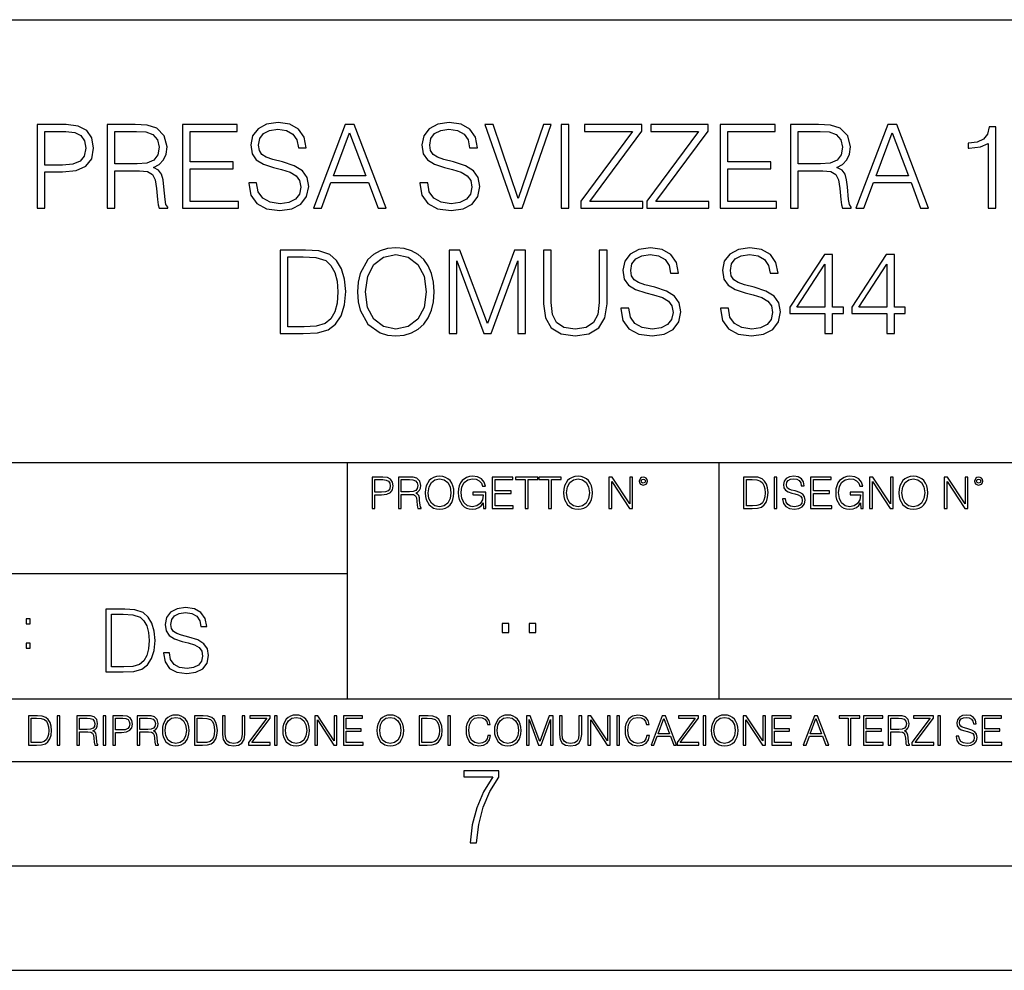
# Model space of a CAD drawing. Extents: x 0 to 420, y 0 to 297.
# Drawn here: x 314 to 361, y 0 to 46 of the extents above; entities that cross this region are included whole.
import ezdxf

# ---------------------------------------------------------------- set-up
doc = ezdxf.new("R2010")
doc.units = 0
doc.layers.get('0').update_dxf_attribs({"linetype": 'CONTINUOUS'})

msp = doc.modelspace()

# ---------------------------------------------------------------- linework, layer by layer
at = {"color": 7}
for p, q in [((234.999802, 45.500252), (410, 45.500252)), ((254.999802, 24.300249), (410, 24.300249)), ((329.999786, 13.00025), (329.999786, 24.300249)), ((347.77301, 13.00025), (347.77301, 24.300249)), ((234.999802, 19.00025), (329.999786, 19.00025)), ((234.999802, 13.00025), (410, 13.00025)), ((25.000401, 9.99976), (410, 9.99976)), ((234.999802, 10.00025), (410, 10.00025)), ((267.5, 4.99976), (415, 4.99976)), ((0, 0), (420, 0)), ((0, 0), (420, 0))]:
    msp.add_line(p, q, dxfattribs=at)
for points in [[(325.266449, 37.689312), (325.266449, 37.661495), (325.361023, 37.105167), (325.650299, 36.699047), (326.117615, 36.454262), (326.757416, 36.36525), (327.330414, 36.4487), (327.764343, 36.676796), (328.036957, 37.038406), (328.137085, 37.522415), (328.059204, 37.950787), (327.831116, 38.273457), (327.441681, 38.51268), (326.879791, 38.696266), (326.412476, 38.813095), (326.106506, 38.913235), (325.900665, 39.052315), (325.778259, 39.241467), (325.739319, 39.497379), (325.794952, 39.814487), (325.972992, 40.053707), (326.262268, 40.198353), (326.657257, 40.253986), (327.068939, 40.192791), (327.380493, 40.020329), (327.569641, 39.742165), (327.641968, 39.363861), (328.020264, 39.363861), (327.920135, 39.875683), (327.653076, 40.259548), (327.23584, 40.498772), (326.67395, 40.582218), (326.123199, 40.498772), (325.711517, 40.281803), (325.450043, 39.94244), (325.361023, 39.508507), (325.427765, 39.085697), (325.628052, 38.790844), (325.967407, 38.579437), (326.451416, 38.423664), (326.829712, 38.32909), (327.246979, 38.195572), (327.536255, 38.034237), (327.703156, 37.806141), (327.758789, 37.483471), (327.692047, 37.155235), (327.497314, 36.904888), (327.185791, 36.743553), (326.76297, 36.693485), (326.284515, 36.760242), (325.934021, 36.95496), (325.717072, 37.266502), (325.644745, 37.689312)], [(333.455597, 37.689312), (333.455597, 37.661495), (333.550171, 37.105167), (333.839478, 36.699047), (334.306763, 36.454262), (334.946564, 36.36525), (335.519562, 36.4487), (335.953522, 36.676796), (336.226105, 37.038406), (336.326263, 37.522415), (336.248352, 37.950787), (336.020264, 38.273457), (335.630829, 38.51268), (335.068939, 38.696266), (334.601624, 38.813095), (334.295654, 38.913235), (334.089813, 39.052315), (333.967407, 39.241467), (333.928467, 39.497379), (333.9841, 39.814487), (334.16214, 40.053707), (334.451416, 40.198353), (334.846405, 40.253986), (335.258087, 40.192791), (335.569641, 40.020329), (335.758789, 39.742165), (335.831116, 39.363861), (336.209412, 39.363861), (336.109283, 39.875683), (335.842255, 40.259548), (335.424988, 40.498772), (334.863098, 40.582218), (334.312347, 40.498772), (333.900665, 40.281803), (333.639191, 39.94244), (333.550171, 39.508507), (333.616943, 39.085697), (333.8172, 38.790844), (334.156555, 38.579437), (334.640564, 38.423664), (335.01889, 38.32909), (335.436127, 38.195572), (335.725403, 38.034237), (335.892303, 37.806141), (335.947937, 37.483471), (335.881195, 37.155235), (335.686462, 36.904888), (335.374939, 36.743553), (334.952118, 36.693485), (334.473663, 36.760242), (334.123199, 36.95496), (333.906219, 37.266502), (333.833893, 37.689312)], [(315.135712, 36.476517), (315.502869, 36.476517), (315.502869, 38.212261), (316.354065, 38.212261), (317.004974, 38.279018), (317.47229, 38.490425), (317.750458, 38.846474), (317.845032, 39.352734), (317.761566, 39.842304), (317.51123, 40.192791), (317.105103, 40.404194), (316.532104, 40.476517), (315.135712, 40.476517)], [(315.502869, 38.540493), (315.502869, 40.148285), (316.515411, 40.148285), (316.938202, 40.098213), (317.233063, 39.953568), (317.405518, 39.708782), (317.466736, 39.358295), (317.394409, 38.97443), (317.194122, 38.724083), (316.849182, 38.579437), (316.359619, 38.540493)], [(318.495941, 36.476517), (318.863098, 36.476517), (318.863098, 38.267895), (320.031403, 38.267895), (320.426392, 38.228951), (320.665619, 38.095432), (320.787994, 37.833958), (320.849182, 37.41671), (320.893707, 36.888199), (320.927094, 36.637852), (320.982727, 36.476517), (321.388824, 36.476517), (321.388824, 36.53215), (321.305389, 36.660107), (321.260864, 36.899326), (321.210815, 37.50016), (321.171875, 37.83952), (321.099548, 38.100994), (320.954895, 38.295712), (320.710114, 38.42923), (320.982727, 38.573875), (321.188568, 38.785278), (321.310944, 39.069008), (321.355469, 39.413929), (321.227509, 39.948006), (320.865875, 40.315182), (320.39856, 40.454262), (319.831116, 40.476517), (318.495941, 40.476517)], [(318.863098, 38.596127), (318.863098, 40.148285), (319.903442, 40.148285), (320.337372, 40.12603), (320.676727, 40.009201), (320.893707, 39.753288), (320.977142, 39.402802), (320.9104, 39.030064), (320.721252, 38.779716), (320.393005, 38.635071), (319.92569, 38.596127)], [(322.095367, 36.476517), (324.78244, 36.476517), (324.78244, 36.804749), (322.462555, 36.804749), (322.462555, 38.368034), (324.520966, 38.368034), (324.520966, 38.696266), (322.462555, 38.696266), (322.462555, 40.148285), (324.715668, 40.148285), (324.715668, 40.476517), (322.095367, 40.476517)], [(328.359619, 36.476517), (328.7435, 36.476517), (329.199677, 37.700439), (331.002197, 37.700439), (331.45282, 36.476517), (331.83667, 36.476517), (330.317902, 40.476517), (329.878418, 40.476517)], [(329.322083, 38.028671), (330.095367, 40.087086), (330.874237, 38.028671)], [(337.961853, 36.476517), (338.356842, 36.476517), (339.742096, 40.476517), (339.369354, 40.476517), (338.16214, 36.943832), (336.954895, 40.476517), (336.571045, 40.476517)], [(340.209412, 36.476517), (340.576599, 36.476517), (340.576599, 40.476517), (340.209412, 40.476517)], [(341.149628, 36.476517), (344.120422, 36.476517), (344.120422, 36.804749), (341.583557, 36.804749), (344.081482, 40.159409), (344.081482, 40.476517), (341.338776, 40.476517), (341.338776, 40.148285), (343.625275, 40.148285), (341.149628, 36.815876)], [(344.315125, 36.476517), (347.285919, 36.476517), (347.285919, 36.804749), (344.749054, 36.804749), (347.246979, 40.159409), (347.246979, 40.476517), (344.504272, 40.476517), (344.504272, 40.148285), (346.790771, 40.148285), (344.315125, 36.815876)], [(347.831116, 36.476517), (350.518188, 36.476517), (350.518188, 36.804749), (348.198303, 36.804749), (348.198303, 38.368034), (350.256714, 38.368034), (350.256714, 38.696266), (348.198303, 38.696266), (348.198303, 40.148285), (350.451416, 40.148285), (350.451416, 40.476517), (347.831116, 40.476517)], [(351.196899, 36.476517), (351.564087, 36.476517), (351.564087, 38.267895), (352.732361, 38.267895), (353.12738, 38.228951), (353.366577, 38.095432), (353.488983, 37.833958), (353.550171, 37.41671), (353.594666, 36.888199), (353.628052, 36.637852), (353.683685, 36.476517), (354.089813, 36.476517), (354.089813, 36.53215), (354.006348, 36.660107), (353.961853, 36.899326), (353.911774, 37.50016), (353.872833, 37.83952), (353.800537, 38.100994), (353.655884, 38.295712), (353.411102, 38.42923), (353.683685, 38.573875), (353.889526, 38.785278), (354.011932, 39.069008), (354.056427, 39.413929), (353.928467, 39.948006), (353.566864, 40.315182), (353.099548, 40.454262), (352.532104, 40.476517), (351.196899, 40.476517)], [(351.564087, 38.596127), (351.564087, 40.148285), (352.604431, 40.148285), (353.038361, 40.12603), (353.377716, 40.009201), (353.594666, 39.753288), (353.678131, 39.402802), (353.611359, 39.030064), (353.422211, 38.779716), (353.093994, 38.635071), (352.626678, 38.596127)], [(354.323486, 36.476517), (354.707336, 36.476517), (355.163513, 37.700439), (356.966034, 37.700439), (357.416656, 36.476517), (357.800537, 36.476517), (356.281738, 40.476517), (355.842255, 40.476517)], [(355.285919, 38.028671), (356.059204, 40.087086), (356.838074, 38.028671)], [(360.648926, 36.476517), (361.016113, 36.476517), (361.016113, 40.36525), (360.69342, 40.36525), (360.609985, 40.014763), (360.426392, 39.775543), (360.120422, 39.636459), (359.70874, 39.597519), (359.686462, 39.597519), (359.686462, 39.358295), (359.742096, 39.358295), (360.287323, 39.408367), (360.648926, 39.575264)], [(327.711517, 34.476517), (326.771332, 34.476517), (326.771332, 30.476517), (327.872864, 30.476517), (328.551575, 30.504333), (329.06897, 30.648979), (329.425018, 30.927143), (329.692047, 31.3277), (329.853394, 31.845085), (329.909027, 32.484863), (329.853394, 33.080132), (329.70874, 33.575264), (329.469513, 33.970257), (329.152405, 34.259548), (328.623901, 34.443138), (327.984131, 34.476517)], [(330.476471, 32.473736), (330.504303, 32.000854), (330.604431, 31.589172), (330.971619, 30.927143), (331.550171, 30.509897), (331.90625, 30.404194), (332.306793, 30.365252), (332.701782, 30.404194), (333.057831, 30.509897), (333.374939, 30.682358), (333.641968, 30.927143), (333.853394, 31.22756), (334.009155, 31.589172), (334.103729, 32.000854), (334.14267, 32.473736), (334.109283, 32.941051), (334.009155, 33.352734), (333.853394, 33.714348), (333.641968, 34.020329), (333.374939, 34.259548), (333.057831, 34.432011), (332.701782, 34.543278), (332.306793, 34.582218), (331.90625, 34.543278), (331.550171, 34.432011), (331.238647, 34.259548), (330.971619, 34.020329), (330.604431, 33.352734), (330.504303, 32.935486)], [(334.854767, 30.476517), (335.221954, 30.476517), (335.221954, 33.964695), (336.523773, 30.476517), (336.863129, 30.476517), (338.137115, 33.964695), (338.137115, 30.476517), (338.504272, 30.476517), (338.504272, 34.476517), (337.986908, 34.476517), (336.690674, 30.95496), (335.372162, 34.476517), (334.854767, 34.476517)], [(339.366608, 34.476517), (339.366608, 31.906281), (339.461182, 31.233124), (339.744904, 30.749117), (340.217773, 30.465389), (340.885376, 30.365252), (341.547394, 30.465389), (342.020294, 30.749117), (342.30957, 31.233124), (342.409698, 31.906281), (342.409698, 34.476517), (342.042542, 34.476517), (342.042542, 31.95635), (341.975769, 31.394459), (341.769928, 30.999466), (341.413879, 30.765808), (340.885376, 30.693485), (340.351288, 30.765808), (339.995239, 30.999466), (339.794983, 31.394459), (339.733765, 31.95635), (339.733765, 34.476517)], [(343.077301, 31.689312), (343.077301, 31.661495), (343.171875, 31.105167), (343.461182, 30.699047), (343.928497, 30.454264), (344.568268, 30.365252), (345.141296, 30.4487), (345.575226, 30.676794), (345.847809, 31.038408), (345.947968, 31.522413), (345.870087, 31.950787), (345.641968, 32.273457), (345.252563, 32.51268), (344.690643, 32.696266), (344.223328, 32.813095), (343.917358, 32.913235), (343.711517, 33.052315), (343.589111, 33.241467), (343.550171, 33.497379), (343.605804, 33.814487), (343.783844, 34.053707), (344.07312, 34.198353), (344.46814, 34.253986), (344.879822, 34.192791), (345.191345, 34.020329), (345.380493, 33.742165), (345.45282, 33.363861), (345.831116, 33.363861), (345.730988, 33.875683), (345.463959, 34.259548), (345.046692, 34.498772), (344.484802, 34.582218), (343.934052, 34.498772), (343.522369, 34.281803), (343.260895, 33.94244), (343.171875, 33.508507), (343.238647, 33.085697), (343.438904, 32.790844), (343.77829, 32.579437), (344.262299, 32.423664), (344.640594, 32.32909), (345.057831, 32.195572), (345.347137, 32.034237), (345.514038, 31.806141), (345.569641, 31.483471), (345.502899, 31.155237), (345.308167, 30.90489), (344.996643, 30.743555), (344.573822, 30.693485), (344.095398, 30.760244), (343.744904, 30.95496), (343.527924, 31.266502), (343.455597, 31.689312)], [(347.839478, 31.689312), (347.839478, 31.661495), (347.934052, 31.105167), (348.223328, 30.699047), (348.690674, 30.454264), (349.330444, 30.365252), (349.903442, 30.4487), (350.337402, 30.676794), (350.609985, 31.038408), (350.710144, 31.522413), (350.632233, 31.950787), (350.404144, 32.273457), (350.014709, 32.51268), (349.45282, 32.696266), (348.985504, 32.813095), (348.679535, 32.913235), (348.473694, 33.052315), (348.351288, 33.241467), (348.312347, 33.497379), (348.367981, 33.814487), (348.546021, 34.053707), (348.835297, 34.198353), (349.230286, 34.253986), (349.641968, 34.192791), (349.953522, 34.020329), (350.14267, 33.742165), (350.214996, 33.363861), (350.593292, 33.363861), (350.493164, 33.875683), (350.226135, 34.259548), (349.808868, 34.498772), (349.246979, 34.582218), (348.696228, 34.498772), (348.284546, 34.281803), (348.023071, 33.94244), (347.934052, 33.508507), (348.000824, 33.085697), (348.20108, 32.790844), (348.540436, 32.579437), (349.024445, 32.423664), (349.402771, 32.32909), (349.820007, 32.195572), (350.109283, 32.034237), (350.276184, 31.806141), (350.331818, 31.483471), (350.265076, 31.155237), (350.070343, 30.90489), (349.75882, 30.743555), (349.335999, 30.693485), (348.857544, 30.760244), (348.50708, 30.95496), (348.2901, 31.266502), (348.217773, 31.689312)], [(327.138489, 30.80475), (327.138489, 34.148285), (327.872864, 34.148285), (328.484802, 34.120468), (328.952118, 33.970257), (329.202484, 33.731037), (329.380493, 33.402802), (329.49176, 32.985558), (329.530701, 32.473736), (329.49176, 31.939659), (329.380493, 31.511288), (329.191345, 31.183054), (328.924316, 30.95496), (328.490387, 30.827003), (327.911804, 30.80475)], [(330.854767, 32.473736), (330.96048, 33.219215), (331.255341, 33.781105), (331.717072, 34.131592), (332.306793, 34.253986), (332.902069, 34.131592), (333.358246, 33.781105), (333.658661, 33.224777), (333.764374, 32.473736), (333.658661, 31.717129), (333.358246, 31.160801), (332.902069, 30.810314), (332.306793, 30.693485), (331.711517, 30.810314), (331.255341, 31.160801), (330.954926, 31.717129)], [(352.840881, 30.476517), (353.208038, 30.476517), (353.208038, 31.438965), (353.719879, 31.438965), (353.719879, 31.733818), (353.208038, 31.733818), (353.208038, 34.253986), (352.813049, 34.253986), (351.166321, 31.733818), (351.166321, 31.438965), (352.840881, 31.438965)], [(355.800537, 30.476517), (356.167725, 30.476517), (356.167725, 31.438965), (356.679535, 31.438965), (356.679535, 31.733818), (356.167725, 31.733818), (356.167725, 34.253986), (355.772705, 34.253986), (354.125977, 31.733818), (354.125977, 31.438965), (355.800537, 31.438965)], [(352.840881, 31.733818), (351.500122, 31.733818), (352.840881, 33.792233)], [(355.800537, 31.733818), (354.459778, 31.733818), (355.800537, 33.792233)], [(331.166687, 22.109638), (331.304382, 22.109638), (331.304382, 22.760542), (331.623566, 22.760542), (331.867645, 22.785578), (332.042908, 22.864853), (332.147217, 22.998373), (332.182678, 23.188219), (332.151398, 23.371807), (332.057495, 23.503241), (331.905212, 23.582518), (331.690338, 23.609638), (331.166687, 23.609638)], [(332.426758, 22.109638), (332.564453, 22.109638), (332.564453, 22.781404), (333.002563, 22.781404), (333.150696, 22.766802), (333.240387, 22.716732), (333.286285, 22.618679), (333.309235, 22.462212), (333.325928, 22.264019), (333.33844, 22.170139), (333.359314, 22.109638), (333.511597, 22.109638), (333.511597, 22.130501), (333.480316, 22.178484), (333.463623, 22.268192), (333.444855, 22.493505), (333.430237, 22.620766), (333.403137, 22.718817), (333.348877, 22.791836), (333.25708, 22.841906), (333.359314, 22.896147), (333.436493, 22.975424), (333.482391, 23.081821), (333.499084, 23.211168), (333.451111, 23.411446), (333.315491, 23.549137), (333.140259, 23.601294), (332.92746, 23.609638), (332.426758, 23.609638)], [(333.711884, 22.858595), (333.722321, 22.681265), (333.759857, 22.526884), (333.897552, 22.278624), (334.114532, 22.122156), (334.248047, 22.082518), (334.398254, 22.067913), (334.546387, 22.082518), (334.679901, 22.122156), (334.798798, 22.186829), (334.898956, 22.278624), (334.978241, 22.391279), (335.036652, 22.526884), (335.072113, 22.681265), (335.0867, 22.858595), (335.074188, 23.033838), (335.036652, 23.188219), (334.978241, 23.323824), (334.898956, 23.438568), (334.798798, 23.528275), (334.679901, 23.592949), (334.546387, 23.634672), (334.398254, 23.649277), (334.248047, 23.634672), (334.114532, 23.592949), (333.997711, 23.528275), (333.897552, 23.438568), (333.759857, 23.188219), (333.722321, 23.031752)], [(336.503265, 22.109638), (336.613831, 22.109638), (336.613831, 22.879457), (335.987976, 22.879457), (335.987976, 22.756371), (336.482391, 22.756371), (336.482391, 22.750111), (336.44693, 22.512281), (336.342621, 22.337038), (336.177826, 22.228554), (335.958771, 22.191002), (335.741791, 22.236898), (335.576965, 22.370417), (335.470581, 22.583212), (335.43512, 22.864853), (335.470581, 23.148581), (335.576965, 23.355118), (335.745972, 23.482378), (335.975433, 23.52619), (336.150696, 23.501154), (336.294647, 23.430222), (336.396851, 23.319653), (336.453186, 23.173616), (336.595062, 23.173616), (336.52829, 23.371807), (336.398956, 23.522017), (336.211182, 23.615896), (335.973358, 23.649277), (335.825226, 23.634672), (335.691711, 23.595034), (335.478912, 23.440653), (335.399658, 23.327997), (335.341248, 23.194479), (335.30368, 23.038012), (335.293243, 22.862768), (335.30368, 22.685438), (335.339142, 22.528971), (335.472656, 22.278624), (335.568634, 22.186829), (335.685455, 22.122156), (335.816895, 22.082518), (335.965027, 22.067913), (336.134003, 22.090862), (336.282135, 22.149277), (336.401031, 22.245243), (336.488647, 22.37459)], [(336.918427, 22.109638), (337.926086, 22.109638), (337.926086, 22.232725), (337.056122, 22.232725), (337.056122, 22.818956), (337.828033, 22.818956), (337.828033, 22.942045), (337.056122, 22.942045), (337.056122, 23.486551), (337.901031, 23.486551), (337.901031, 23.609638), (336.918427, 23.609638)], [(338.499786, 22.109638), (338.637482, 22.109638), (338.637482, 23.486551), (339.104797, 23.486551), (339.104797, 23.609638), (338.032471, 23.609638), (338.032471, 23.486551), (338.499786, 23.486551)], [(339.60965, 22.109638), (339.747345, 22.109638), (339.747345, 23.486551), (340.214661, 23.486551), (340.214661, 23.609638), (339.142334, 23.609638), (339.142334, 23.486551), (339.60965, 23.486551)], [(340.335663, 22.858595), (340.3461, 22.681265), (340.383667, 22.526884), (340.521332, 22.278624), (340.738312, 22.122156), (340.871826, 22.082518), (341.022034, 22.067913), (341.170166, 22.082518), (341.30368, 22.122156), (341.422607, 22.186829), (341.522736, 22.278624), (341.60202, 22.391279), (341.660431, 22.526884), (341.695892, 22.681265), (341.71051, 22.858595), (341.697968, 23.033838), (341.660431, 23.188219), (341.60202, 23.323824), (341.522736, 23.438568), (341.422607, 23.528275), (341.30368, 23.592949), (341.170166, 23.634672), (341.022034, 23.649277), (340.871826, 23.634672), (340.738312, 23.592949), (340.62149, 23.528275), (340.521332, 23.438568), (340.383667, 23.188219), (340.3461, 23.031752)], [(342.50119, 22.109638), (342.638855, 22.109638), (342.638855, 23.396843), (343.481689, 22.109638), (343.634003, 22.109638), (343.634003, 23.609638), (343.496307, 23.609638), (343.496307, 22.322433), (342.653473, 23.609638), (342.50119, 23.609638)], [(343.949036, 23.411446), (343.963623, 23.334255), (344.005341, 23.271669), (344.145142, 23.21534), (344.284912, 23.271669), (344.32663, 23.334255), (344.343323, 23.411446), (344.32663, 23.486551), (344.284912, 23.551224), (344.220215, 23.592949), (344.145142, 23.609638), (344.067932, 23.592949), (344.005341, 23.551224)], [(349.29248, 23.609638), (348.939911, 23.609638), (348.939911, 22.109638), (349.352997, 22.109638), (349.607513, 22.12007), (349.801514, 22.174311), (349.935028, 22.278624), (350.035187, 22.428831), (350.095673, 22.62285), (350.116547, 22.862768), (350.095673, 23.085995), (350.041443, 23.271669), (349.951721, 23.41979), (349.832825, 23.528275), (349.634613, 23.59712), (349.394714, 23.609638)], [(350.404449, 22.109638), (350.542145, 22.109638), (350.542145, 23.609638), (350.404449, 23.609638)], [(350.81543, 22.564436), (350.81543, 22.554005), (350.850891, 22.345383), (350.959381, 22.193087), (351.134613, 22.101294), (351.374542, 22.067913), (351.589417, 22.099207), (351.752136, 22.184742), (351.85437, 22.320347), (351.891937, 22.50185), (351.862732, 22.662489), (351.777191, 22.783491), (351.631134, 22.873199), (351.420441, 22.942045), (351.245209, 22.985855), (351.130463, 23.023407), (351.053253, 23.075563), (351.007355, 23.146496), (350.992767, 23.242462), (351.013611, 23.361376), (351.080383, 23.451084), (351.188873, 23.505327), (351.336975, 23.52619), (351.491364, 23.503241), (351.608185, 23.438568), (351.679138, 23.334255), (351.706238, 23.192392), (351.848114, 23.192392), (351.810577, 23.384325), (351.710419, 23.528275), (351.553955, 23.617983), (351.343262, 23.649277), (351.136719, 23.617983), (350.98233, 23.536619), (350.884277, 23.409361), (350.850891, 23.246634), (350.875946, 23.088081), (350.95105, 22.97751), (351.078308, 22.898233), (351.259796, 22.839819), (351.401672, 22.804354), (351.558136, 22.754284), (351.666626, 22.693783), (351.729187, 22.608248), (351.750061, 22.487246), (351.725037, 22.364159), (351.652008, 22.270279), (351.535187, 22.209778), (351.376617, 22.191002), (351.197205, 22.216036), (351.065765, 22.289055), (350.984406, 22.405884), (350.957306, 22.564436)], [(352.15271, 22.109638), (353.160339, 22.109638), (353.160339, 22.232725), (352.290405, 22.232725), (352.290405, 22.818956), (353.062286, 22.818956), (353.062286, 22.942045), (352.290405, 22.942045), (352.290405, 23.486551), (353.135315, 23.486551), (353.135315, 23.609638), (352.15271, 23.609638)], [(354.562286, 22.109638), (354.672882, 22.109638), (354.672882, 22.879457), (354.046997, 22.879457), (354.046997, 22.756371), (354.541443, 22.756371), (354.541443, 22.750111), (354.505981, 22.512281), (354.401672, 22.337038), (354.236847, 22.228554), (354.017792, 22.191002), (353.800812, 22.236898), (353.636017, 22.370417), (353.529602, 22.583212), (353.494141, 22.864853), (353.529602, 23.148581), (353.636017, 23.355118), (353.804993, 23.482378), (354.034485, 23.52619), (354.209717, 23.501154), (354.353668, 23.430222), (354.455902, 23.319653), (354.512238, 23.173616), (354.654083, 23.173616), (354.587341, 23.371807), (354.457977, 23.522017), (354.270233, 23.615896), (354.03241, 23.649277), (353.884277, 23.634672), (353.750763, 23.595034), (353.537964, 23.440653), (353.458679, 23.327997), (353.400269, 23.194479), (353.362732, 23.038012), (353.352295, 22.862768), (353.362732, 22.685438), (353.398193, 22.528971), (353.531708, 22.278624), (353.627655, 22.186829), (353.744507, 22.122156), (353.875916, 22.082518), (354.024048, 22.067913), (354.193024, 22.090862), (354.341156, 22.149277), (354.460083, 22.245243), (354.547699, 22.37459)], [(354.977448, 22.109638), (355.115143, 22.109638), (355.115143, 23.396843), (355.957977, 22.109638), (356.110291, 22.109638), (356.110291, 23.609638), (355.972595, 23.609638), (355.972595, 22.322433), (355.129761, 23.609638), (354.977448, 23.609638)], [(356.3815, 22.858595), (356.391937, 22.681265), (356.429474, 22.526884), (356.567169, 22.278624), (356.784149, 22.122156), (356.917664, 22.082518), (357.067871, 22.067913), (357.215973, 22.082518), (357.349518, 22.122156), (357.468414, 22.186829), (357.568573, 22.278624), (357.647827, 22.391279), (357.706238, 22.526884), (357.74173, 22.681265), (357.756317, 22.858595), (357.743805, 23.033838), (357.706238, 23.188219), (357.647827, 23.323824), (357.568573, 23.438568), (357.468414, 23.528275), (357.349518, 23.592949), (357.215973, 23.634672), (357.067871, 23.649277), (356.917664, 23.634672), (356.784149, 23.592949), (356.667297, 23.528275), (356.567169, 23.438568), (356.429474, 23.188219), (356.391937, 23.031752)], [(358.546997, 22.109638), (358.684692, 22.109638), (358.684692, 23.396843), (359.527527, 22.109638), (359.67981, 22.109638), (359.67981, 23.609638), (359.542145, 23.609638), (359.542145, 22.322433), (358.69931, 23.609638), (358.546997, 23.609638)], [(359.994843, 23.411446), (360.00946, 23.334255), (360.051178, 23.271669), (360.190948, 23.21534), (360.330719, 23.271669), (360.372467, 23.334255), (360.38913, 23.411446), (360.372467, 23.486551), (360.330719, 23.551224), (360.266052, 23.592949), (360.190948, 23.609638), (360.11377, 23.592949), (360.051178, 23.551224)], [(331.304382, 22.883631), (331.304382, 23.486551), (331.684082, 23.486551), (331.842621, 23.467775), (331.953186, 23.413532), (332.017853, 23.321739), (332.040802, 23.190306), (332.013702, 23.046356), (331.938599, 22.952475), (331.809235, 22.898233), (331.625641, 22.883631)], [(332.564453, 22.904491), (332.564453, 23.486551), (332.95459, 23.486551), (333.11731, 23.478205), (333.244568, 23.434395), (333.325928, 23.338428), (333.357239, 23.206995), (333.332184, 23.067219), (333.261261, 22.973337), (333.138184, 22.919096), (332.962921, 22.904491)], [(333.85376, 22.858595), (333.893402, 23.138149), (334.003967, 23.34886), (334.177124, 23.480291), (334.398254, 23.52619), (334.62149, 23.480291), (334.792542, 23.34886), (334.905212, 23.140236), (334.944855, 22.858595), (334.905212, 22.574867), (334.792542, 22.366245), (334.62149, 22.234812), (334.398254, 22.191002), (334.175018, 22.234812), (334.003967, 22.366245), (333.891296, 22.574867)], [(340.477539, 22.858595), (340.517181, 23.138149), (340.627747, 23.34886), (340.800903, 23.480291), (341.022034, 23.52619), (341.24527, 23.480291), (341.416321, 23.34886), (341.528992, 23.140236), (341.568634, 22.858595), (341.528992, 22.574867), (341.416321, 22.366245), (341.24527, 22.234812), (341.022034, 22.191002), (340.798798, 22.234812), (340.627747, 22.366245), (340.515076, 22.574867)], [(344.044983, 23.413532), (344.074188, 23.484465), (344.145142, 23.515759), (344.213959, 23.484465), (344.24527, 23.413532), (344.216064, 23.3426), (344.145142, 23.313393), (344.072113, 23.340515)], [(349.077606, 22.232725), (349.077606, 23.486551), (349.352997, 23.486551), (349.582458, 23.47612), (349.757721, 23.41979), (349.851593, 23.330084), (349.918365, 23.206995), (349.960083, 23.050528), (349.97467, 22.858595), (349.960083, 22.658318), (349.918365, 22.497677), (349.847412, 22.37459), (349.747284, 22.289055), (349.584564, 22.24107), (349.367584, 22.232725)], [(356.523346, 22.858595), (356.562988, 23.138149), (356.673553, 23.34886), (356.84671, 23.480291), (357.067871, 23.52619), (357.291077, 23.480291), (357.462158, 23.34886), (357.574829, 23.140236), (357.614441, 22.858595), (357.574829, 22.574867), (357.462158, 22.366245), (357.291077, 22.234812), (357.067871, 22.191002), (356.844635, 22.234812), (356.673553, 22.366245), (356.560913, 22.574867)], [(360.09082, 23.413532), (360.120026, 23.484465), (360.190948, 23.515759), (360.259796, 23.484465), (360.291077, 23.413532), (360.261871, 23.3426), (360.190948, 23.313393), (360.11792, 23.340515)], [(319.134583, 17.285646), (318.429443, 17.285646), (318.429443, 14.285647), (319.255585, 14.285647), (319.764618, 14.30651), (320.152679, 14.414993), (320.419708, 14.623617), (320.619995, 14.924034), (320.740997, 15.312073), (320.782715, 15.791906), (320.740997, 16.238359), (320.632507, 16.609709), (320.453094, 16.905952), (320.21524, 17.122921), (319.818878, 17.260612), (319.33905, 17.285646)], [(318.704834, 14.531822), (318.704834, 17.039473), (319.255585, 17.039473), (319.714569, 17.01861), (320.065033, 16.905952), (320.252808, 16.726538), (320.386322, 16.480362), (320.469788, 16.167427), (320.498993, 15.783561), (320.469788, 15.383005), (320.386322, 15.061726), (320.244446, 14.81555), (320.044189, 14.644479), (319.718719, 14.548512), (319.28479, 14.531822)], [(321.19162, 15.195244), (321.19162, 15.174381), (321.262543, 14.757135), (321.479523, 14.452546), (321.829987, 14.268957), (322.309814, 14.202198), (322.739594, 14.264785), (323.065033, 14.435856), (323.269501, 14.707066), (323.344604, 15.07007), (323.286194, 15.39135), (323.115112, 15.633352), (322.823029, 15.812768), (322.401611, 15.950459), (322.051147, 16.038082), (321.821655, 16.113186), (321.667267, 16.217497), (321.57547, 16.35936), (321.546265, 16.551294), (321.587982, 16.789124), (321.721497, 16.96854), (321.938477, 17.077024), (322.234711, 17.11875), (322.543488, 17.072851), (322.77713, 16.943506), (322.919006, 16.734882), (322.973236, 16.451155), (323.256989, 16.451155), (323.181885, 16.835022), (322.981598, 17.122921), (322.668671, 17.302338), (322.247253, 17.364923), (321.834167, 17.302338), (321.525391, 17.13961), (321.329285, 16.885092), (321.262543, 16.559639), (321.312622, 16.242533), (321.46283, 16.021391), (321.717346, 15.862838), (322.080353, 15.746009), (322.364075, 15.675077), (322.677002, 15.574938), (322.893982, 15.453937), (323.019135, 15.282866), (323.060883, 15.040863), (323.010803, 14.794687), (322.864777, 14.606927), (322.631104, 14.485926), (322.313995, 14.448374), (321.95517, 14.498443), (321.692291, 14.644479), (321.529572, 14.878137), (321.475342, 15.195244)], [(314.620087, 16.581057), (314.80368, 16.581057), (314.80368, 16.828623), (314.620087, 16.828623)], [(337.388153, 16.170408), (337.709442, 16.170408), (337.709442, 16.603649), (337.388153, 16.603649)], [(338.683014, 16.170408), (339.004303, 16.170408), (339.004303, 16.603649), (338.683014, 16.603649)], [(314.620087, 15.412767), (314.80368, 15.412767), (314.80368, 15.660334), (314.620087, 15.660334)], [(315.059692, 12.181828), (314.730621, 12.181828), (314.730621, 10.781829), (315.11615, 10.781829), (315.353699, 10.791565), (315.53479, 10.842191), (315.659424, 10.939548), (315.752869, 11.079742), (315.809326, 11.260827), (315.828827, 11.48475), (315.809326, 11.693094), (315.758728, 11.866391), (315.674988, 12.004639), (315.563995, 12.10589), (315.379028, 12.170146), (315.15509, 12.181828)], [(314.859131, 10.89671), (314.859131, 12.066947), (315.11615, 12.066947), (315.330353, 12.057211), (315.493896, 12.004639), (315.581543, 11.920911), (315.643829, 11.806029), (315.68277, 11.659993), (315.696411, 11.480855), (315.68277, 11.293929), (315.643829, 11.143998), (315.577637, 11.029117), (315.484161, 10.949284), (315.332275, 10.904499), (315.129791, 10.89671)], [(316.097534, 10.781829), (316.226044, 10.781829), (316.226044, 12.181828), (316.097534, 12.181828)], [(317.036041, 10.781829), (317.164551, 10.781829), (317.164551, 11.408811), (317.573456, 11.408811), (317.7117, 11.395181), (317.795441, 11.348449), (317.838257, 11.256933), (317.85968, 11.110897), (317.875275, 10.925918), (317.886963, 10.838296), (317.906433, 10.781829), (318.048553, 10.781829), (318.048553, 10.8013), (318.019348, 10.846085), (318.003784, 10.929812), (317.986267, 11.140104), (317.972626, 11.258881), (317.947327, 11.350396), (317.896667, 11.418547), (317.811005, 11.465278), (317.906433, 11.515904), (317.978455, 11.589895), (318.021301, 11.6892), (318.036865, 11.809923), (317.992096, 11.99685), (317.86554, 12.125361), (317.701965, 12.17404), (317.503357, 12.181828), (317.036041, 12.181828)], [(317.164551, 11.523693), (317.164551, 12.066947), (317.528687, 12.066947), (317.680542, 12.059158), (317.799316, 12.018269), (317.875275, 11.928699), (317.90448, 11.806029), (317.881104, 11.67557), (317.814911, 11.587949), (317.700012, 11.537323), (317.536469, 11.523693)], [(318.305573, 10.781829), (318.434082, 10.781829), (318.434082, 12.181828), (318.305573, 12.181828)], [(318.757324, 10.781829), (318.885834, 10.781829), (318.885834, 11.389339), (319.183746, 11.389339), (319.41156, 11.412705), (319.575134, 11.486697), (319.672485, 11.611315), (319.705566, 11.788505), (319.676392, 11.959854), (319.588745, 12.082524), (319.446594, 12.156516), (319.246063, 12.181828), (318.757324, 12.181828)], [(318.885834, 11.504221), (318.885834, 12.066947), (319.240204, 12.066947), (319.388184, 12.049423), (319.491394, 11.998796), (319.551758, 11.913122), (319.573181, 11.790452), (319.547852, 11.656098), (319.477783, 11.568477), (319.357056, 11.517851), (319.185699, 11.504221)], [(319.933411, 10.781829), (320.06192, 10.781829), (320.06192, 11.408811), (320.470825, 11.408811), (320.60907, 11.395181), (320.69278, 11.348449), (320.735626, 11.256933), (320.75705, 11.110897), (320.772614, 10.925918), (320.784302, 10.838296), (320.803772, 10.781829), (320.945923, 10.781829), (320.945923, 10.8013), (320.916718, 10.846085), (320.901123, 10.929812), (320.883606, 11.140104), (320.869995, 11.258881), (320.844666, 11.350396), (320.794037, 11.418547), (320.708374, 11.465278), (320.803772, 11.515904), (320.875824, 11.589895), (320.91864, 11.6892), (320.934235, 11.809923), (320.889465, 11.99685), (320.762878, 12.125361), (320.599304, 12.17404), (320.400696, 12.181828), (319.933411, 12.181828)], [(320.06192, 11.523693), (320.06192, 12.066947), (320.426025, 12.066947), (320.577911, 12.059158), (320.696686, 12.018269), (320.772614, 11.928699), (320.801819, 11.806029), (320.778442, 11.67557), (320.71225, 11.587949), (320.597382, 11.537323), (320.433807, 11.523693)], [(321.132843, 11.480855), (321.142578, 11.315348), (321.177612, 11.171259), (321.306152, 10.939548), (321.508636, 10.793511), (321.63324, 10.756516), (321.773438, 10.742886), (321.911682, 10.756516), (322.036316, 10.793511), (322.147308, 10.853873), (322.240784, 10.939548), (322.314758, 11.044694), (322.369263, 11.171259), (322.402374, 11.315348), (322.416016, 11.480855), (322.404327, 11.644416), (322.369263, 11.788505), (322.314758, 11.91507), (322.240784, 12.022162), (322.147308, 12.10589), (322.036316, 12.166252), (321.911682, 12.205194), (321.773438, 12.218824), (321.63324, 12.205194), (321.508636, 12.166252), (321.399597, 12.10589), (321.306152, 12.022162), (321.177612, 11.788505), (321.142578, 11.642468)], [(321.265259, 11.480855), (321.302246, 11.741774), (321.405457, 11.938436), (321.567047, 12.061106), (321.773438, 12.103943), (321.981812, 12.061106), (322.141479, 11.938436), (322.246613, 11.74372), (322.2836, 11.480855), (322.246613, 11.216043), (322.141479, 11.021328), (321.981812, 10.898658), (321.773438, 10.857768), (321.565125, 10.898658), (321.405457, 11.021328), (321.300293, 11.216043)], [(322.996277, 12.181828), (322.667175, 12.181828), (322.667175, 10.781829), (323.052734, 10.781829), (323.290283, 10.791565), (323.471375, 10.842191), (323.595978, 10.939548), (323.689453, 11.079742), (323.745911, 11.260827), (323.765381, 11.48475), (323.745911, 11.693094), (323.695282, 11.866391), (323.611572, 12.004639), (323.50058, 12.10589), (323.315582, 12.170146), (323.091675, 12.181828)], [(322.795715, 10.89671), (322.795715, 12.066947), (323.052734, 12.066947), (323.266907, 12.057211), (323.430481, 12.004639), (323.518097, 11.920911), (323.580414, 11.806029), (323.619354, 11.659993), (323.632996, 11.480855), (323.619354, 11.293929), (323.580414, 11.143998), (323.514221, 11.029117), (323.420746, 10.949284), (323.26886, 10.904499), (323.066345, 10.89671)], [(324.014618, 12.181828), (324.014618, 11.282246), (324.047729, 11.046641), (324.147034, 10.877239), (324.312531, 10.777935), (324.546204, 10.742886), (324.777893, 10.777935), (324.94342, 10.877239), (325.044678, 11.046641), (325.079712, 11.282246), (325.079712, 12.181828), (324.951202, 12.181828), (324.951202, 11.29977), (324.927826, 11.103108), (324.855774, 10.964861), (324.731171, 10.88308), (324.546204, 10.857768), (324.359253, 10.88308), (324.23465, 10.964861), (324.164551, 11.103108), (324.143127, 11.29977), (324.143127, 12.181828)], [(325.25885, 10.781829), (326.298615, 10.781829), (326.298615, 10.89671), (325.410736, 10.89671), (326.285004, 12.070842), (326.285004, 12.181828), (325.325043, 12.181828), (325.325043, 12.066947), (326.125336, 12.066947), (325.25885, 10.900605)], [(326.499176, 10.781829), (326.627686, 10.781829), (326.627686, 12.181828), (326.499176, 12.181828)], [(326.890564, 11.480855), (326.900299, 11.315348), (326.935333, 11.171259), (327.063843, 10.939548), (327.266357, 10.793511), (327.390961, 10.756516), (327.531158, 10.742886), (327.669403, 10.756516), (327.794037, 10.793511), (327.905029, 10.853873), (327.998474, 10.939548), (328.072479, 11.044694), (328.126984, 11.171259), (328.160095, 11.315348), (328.173706, 11.480855), (328.162048, 11.644416), (328.126984, 11.788505), (328.072479, 11.91507), (327.998474, 12.022162), (327.905029, 12.10589), (327.794037, 12.166252), (327.669403, 12.205194), (327.531158, 12.218824), (327.390961, 12.205194), (327.266357, 12.166252), (327.157318, 12.10589), (327.063843, 12.022162), (326.935333, 11.788505), (326.900299, 11.642468)], [(327.022949, 11.480855), (327.059937, 11.741774), (327.163147, 11.938436), (327.324768, 12.061106), (327.531158, 12.103943), (327.739502, 12.061106), (327.89917, 11.938436), (328.004333, 11.74372), (328.041321, 11.480855), (328.004333, 11.216043), (327.89917, 11.021328), (327.739502, 10.898658), (327.531158, 10.857768), (327.322815, 10.898658), (327.163147, 11.021328), (327.058014, 11.216043)], [(328.424896, 10.781829), (328.553406, 10.781829), (328.553406, 11.98322), (329.340057, 10.781829), (329.482208, 10.781829), (329.482208, 12.181828), (329.353699, 12.181828), (329.353699, 10.980438), (328.567047, 12.181828), (328.424896, 12.181828)], [(329.795715, 10.781829), (330.736176, 10.781829), (330.736176, 10.89671), (329.924225, 10.89671), (329.924225, 11.443859), (330.644653, 11.443859), (330.644653, 11.558742), (329.924225, 11.558742), (329.924225, 12.066947), (330.712799, 12.066947), (330.712799, 12.181828), (329.795715, 12.181828)], [(331.400146, 11.480855), (331.409882, 11.315348), (331.444946, 11.171259), (331.573456, 10.939548), (331.77594, 10.793511), (331.900574, 10.756516), (332.040771, 10.742886), (332.179016, 10.756516), (332.303619, 10.793511), (332.414612, 10.853873), (332.508087, 10.939548), (332.582062, 11.044694), (332.636597, 11.171259), (332.669678, 11.315348), (332.683319, 11.480855), (332.671631, 11.644416), (332.636597, 11.788505), (332.582062, 11.91507), (332.508087, 12.022162), (332.414612, 12.10589), (332.303619, 12.166252), (332.179016, 12.205194), (332.040771, 12.218824), (331.900574, 12.205194), (331.77594, 12.166252), (331.666901, 12.10589), (331.573456, 12.022162), (331.444946, 11.788505), (331.409882, 11.642468)], [(331.532562, 11.480855), (331.56955, 11.741774), (331.67276, 11.938436), (331.834351, 12.061106), (332.040771, 12.103943), (332.249115, 12.061106), (332.408783, 11.938436), (332.513916, 11.74372), (332.550903, 11.480855), (332.513916, 11.216043), (332.408783, 11.021328), (332.249115, 10.898658), (332.040771, 10.857768), (331.832428, 10.898658), (331.67276, 11.021328), (331.567596, 11.216043)], [(333.750366, 12.181828), (333.421295, 12.181828), (333.421295, 10.781829), (333.806824, 10.781829), (334.044373, 10.791565), (334.225464, 10.842191), (334.350098, 10.939548), (334.443542, 11.079742), (334.5, 11.260827), (334.51947, 11.48475), (334.5, 11.693094), (334.449402, 11.866391), (334.365662, 12.004639), (334.254669, 12.10589), (334.069702, 12.170146), (333.845764, 12.181828)], [(333.549805, 10.89671), (333.549805, 12.066947), (333.806824, 12.066947), (334.020996, 12.057211), (334.18457, 12.004639), (334.272186, 11.920911), (334.334503, 11.806029), (334.373444, 11.659993), (334.387085, 11.480855), (334.373444, 11.293929), (334.334503, 11.143998), (334.268311, 11.029117), (334.174835, 10.949284), (334.022949, 10.904499), (333.820465, 10.89671)], [(334.788177, 10.781829), (334.916687, 10.781829), (334.916687, 12.181828), (334.788177, 12.181828)], [(336.708069, 11.239408), (336.669128, 11.077795), (336.581512, 10.957072), (336.45105, 10.88308), (336.2836, 10.857768), (336.081085, 10.898658), (335.929199, 11.019381), (335.831848, 11.21799), (335.798767, 11.486697), (335.831848, 11.751509), (335.927277, 11.944277), (336.077209, 12.063053), (336.279694, 12.103943), (336.439362, 12.080577), (336.565918, 12.014374), (336.653564, 11.909228), (336.694458, 11.772927), (336.821014, 11.772927), (336.774292, 11.955959), (336.6633, 12.096154), (336.49585, 12.185723), (336.279694, 12.218824), (336.026581, 12.168199), (335.921417, 12.107838), (335.831848, 12.02411), (335.709167, 11.794346), (335.676086, 11.64831), (335.666351, 11.48475), (335.676086, 11.317295), (335.709167, 11.171259), (335.829895, 10.937601), (336.022675, 10.791565), (336.275818, 10.742886), (336.499725, 10.777935), (336.671082, 10.873344), (336.783997, 11.029117), (336.834656, 11.239408)], [(337.021576, 11.480855), (337.031311, 11.315348), (337.066345, 11.171259), (337.194855, 10.939548), (337.397369, 10.793511), (337.521973, 10.756516), (337.66217, 10.742886), (337.800415, 10.756516), (337.925049, 10.793511), (338.036041, 10.853873), (338.129486, 10.939548), (338.203491, 11.044694), (338.257996, 11.171259), (338.291107, 11.315348), (338.304749, 11.480855), (338.29306, 11.644416), (338.257996, 11.788505), (338.203491, 11.91507), (338.129486, 12.022162), (338.036041, 12.10589), (337.925049, 12.166252), (337.800415, 12.205194), (337.66217, 12.218824), (337.521973, 12.205194), (337.397369, 12.166252), (337.28833, 12.10589), (337.194855, 12.022162), (337.066345, 11.788505), (337.031311, 11.642468)], [(337.153961, 11.480855), (337.190979, 11.741774), (337.294159, 11.938436), (337.45578, 12.061106), (337.66217, 12.103943), (337.870514, 12.061106), (338.030182, 11.938436), (338.135345, 11.74372), (338.172333, 11.480855), (338.135345, 11.216043), (338.030182, 11.021328), (337.870514, 10.898658), (337.66217, 10.857768), (337.453827, 10.898658), (337.294159, 11.021328), (337.189026, 11.216043)], [(338.553955, 10.781829), (338.682495, 10.781829), (338.682495, 12.002691), (339.138123, 10.781829), (339.256897, 10.781829), (339.702789, 12.002691), (339.702789, 10.781829), (339.831299, 10.781829), (339.831299, 12.181828), (339.650208, 12.181828), (339.196533, 10.949284), (338.735046, 12.181828), (338.553955, 12.181828)], [(340.133118, 12.181828), (340.133118, 11.282246), (340.166199, 11.046641), (340.265503, 10.877239), (340.43103, 10.777935), (340.664673, 10.742886), (340.896393, 10.777935), (341.06189, 10.877239), (341.163147, 11.046641), (341.198212, 11.282246), (341.198212, 12.181828), (341.069702, 12.181828), (341.069702, 11.29977), (341.046326, 11.103108), (340.974274, 10.964861), (340.84967, 10.88308), (340.664673, 10.857768), (340.477753, 10.88308), (340.353149, 10.964861), (340.283051, 11.103108), (340.261627, 11.29977), (340.261627, 12.181828)], [(341.5, 10.781829), (341.62854, 10.781829), (341.62854, 11.98322), (342.415161, 10.781829), (342.557312, 10.781829), (342.557312, 12.181828), (342.428802, 12.181828), (342.428802, 10.980438), (341.642151, 12.181828), (341.5, 12.181828)], [(342.880554, 10.781829), (343.009064, 10.781829), (343.009064, 12.181828), (342.880554, 12.181828)], [(344.31366, 11.239408), (344.274689, 11.077795), (344.187073, 10.957072), (344.05661, 10.88308), (343.88916, 10.857768), (343.686646, 10.898658), (343.53479, 11.019381), (343.437439, 11.21799), (343.404327, 11.486697), (343.437439, 11.751509), (343.532837, 11.944277), (343.68277, 12.063053), (343.885254, 12.103943), (344.044922, 12.080577), (344.171509, 12.014374), (344.259125, 11.909228), (344.300018, 11.772927), (344.426575, 11.772927), (344.379852, 11.955959), (344.26886, 12.096154), (344.10141, 12.185723), (343.885254, 12.218824), (343.632141, 12.168199), (343.526978, 12.107838), (343.437439, 12.02411), (343.314758, 11.794346), (343.281647, 11.64831), (343.271912, 11.48475), (343.281647, 11.317295), (343.314758, 11.171259), (343.435486, 10.937601), (343.628235, 10.791565), (343.881378, 10.742886), (344.105286, 10.777935), (344.276642, 10.873344), (344.389587, 11.029117), (344.440216, 11.239408)], [(344.521973, 10.781829), (344.656342, 10.781829), (344.81601, 11.210201), (345.446899, 11.210201), (345.604614, 10.781829), (345.738953, 10.781829), (345.207397, 12.181828), (345.053558, 12.181828)], [(344.858826, 11.325084), (345.129517, 12.045528), (345.4021, 11.325084)], [(345.764282, 10.781829), (346.804047, 10.781829), (346.804047, 10.89671), (345.916138, 10.89671), (346.790405, 12.070842), (346.790405, 12.181828), (345.830475, 12.181828), (345.830475, 12.066947), (346.630737, 12.066947), (345.764282, 10.900605)], [(347.004578, 10.781829), (347.133118, 10.781829), (347.133118, 12.181828), (347.004578, 12.181828)], [(347.395966, 11.480855), (347.405701, 11.315348), (347.440765, 11.171259), (347.569275, 10.939548), (347.771759, 10.793511), (347.896393, 10.756516), (348.036591, 10.742886), (348.174835, 10.756516), (348.299438, 10.793511), (348.410431, 10.853873), (348.503906, 10.939548), (348.577881, 11.044694), (348.632416, 11.171259), (348.665527, 11.315348), (348.679138, 11.480855), (348.66745, 11.644416), (348.632416, 11.788505), (348.577881, 11.91507), (348.503906, 12.022162), (348.410431, 12.10589), (348.299438, 12.166252), (348.174835, 12.205194), (348.036591, 12.218824), (347.896393, 12.205194), (347.771759, 12.166252), (347.66272, 12.10589), (347.569275, 12.022162), (347.440765, 11.788505), (347.405701, 11.642468)], [(347.528381, 11.480855), (347.565369, 11.741774), (347.668579, 11.938436), (347.8302, 12.061106), (348.036591, 12.103943), (348.244934, 12.061106), (348.404602, 11.938436), (348.509735, 11.74372), (348.546753, 11.480855), (348.509735, 11.216043), (348.404602, 11.021328), (348.244934, 10.898658), (348.036591, 10.857768), (347.828247, 10.898658), (347.668579, 11.021328), (347.563416, 11.216043)], [(348.930328, 10.781829), (349.058838, 10.781829), (349.058838, 11.98322), (349.84549, 10.781829), (349.98761, 10.781829), (349.98761, 12.181828), (349.859131, 12.181828), (349.859131, 10.980438), (349.072449, 12.181828), (348.930328, 12.181828)], [(350.301117, 10.781829), (351.241577, 10.781829), (351.241577, 10.89671), (350.429626, 10.89671), (350.429626, 11.443859), (351.150085, 11.443859), (351.150085, 11.558742), (350.429626, 11.558742), (350.429626, 12.066947), (351.218231, 12.066947), (351.218231, 12.181828), (350.301117, 12.181828)], [(351.800415, 10.781829), (351.934784, 10.781829), (352.094452, 11.210201), (352.725311, 11.210201), (352.883026, 10.781829), (353.017395, 10.781829), (352.485809, 12.181828), (352.332001, 12.181828)], [(352.137268, 11.325084), (352.407928, 12.045528), (352.680542, 11.325084)], [(353.950073, 10.781829), (354.078583, 10.781829), (354.078583, 12.066947), (354.51474, 12.066947), (354.51474, 12.181828), (353.513916, 12.181828), (353.513916, 12.066947), (353.950073, 12.066947)], [(354.688049, 10.781829), (355.62851, 10.781829), (355.62851, 10.89671), (354.816559, 10.89671), (354.816559, 11.443859), (355.536987, 11.443859), (355.536987, 11.558742), (354.816559, 11.558742), (354.816559, 12.066947), (355.605133, 12.066947), (355.605133, 12.181828), (354.688049, 12.181828)], [(355.866058, 10.781829), (355.994568, 10.781829), (355.994568, 11.408811), (356.403473, 11.408811), (356.541718, 11.395181), (356.625458, 11.348449), (356.668274, 11.256933), (356.689697, 11.110897), (356.705292, 10.925918), (356.71698, 10.838296), (356.73645, 10.781829), (356.878571, 10.781829), (356.878571, 10.8013), (356.849365, 10.846085), (356.833801, 10.929812), (356.816284, 11.140104), (356.802643, 11.258881), (356.777344, 11.350396), (356.726685, 11.418547), (356.641022, 11.465278), (356.73645, 11.515904), (356.808472, 11.589895), (356.851318, 11.6892), (356.866882, 11.809923), (356.822113, 11.99685), (356.695557, 12.125361), (356.531982, 12.17404), (356.333374, 12.181828), (355.866058, 12.181828)], [(355.994568, 11.523693), (355.994568, 12.066947), (356.358704, 12.066947), (356.510559, 12.059158), (356.629333, 12.018269), (356.705292, 11.928699), (356.734497, 11.806029), (356.711121, 11.67557), (356.644928, 11.587949), (356.530029, 11.537323), (356.366486, 11.523693)], [(357.003204, 10.781829), (358.042969, 10.781829), (358.042969, 10.89671), (357.15509, 10.89671), (358.029358, 12.070842), (358.029358, 12.181828), (357.069397, 12.181828), (357.069397, 12.066947), (357.86969, 12.066947), (357.003204, 10.900605)], [(358.24353, 10.781829), (358.37204, 10.781829), (358.37204, 12.181828), (358.24353, 12.181828)], [(359.113892, 11.206307), (359.113892, 11.196571), (359.147003, 11.001857), (359.24826, 10.859715), (359.411804, 10.77404), (359.635742, 10.742886), (359.836304, 10.772093), (359.988159, 10.851926), (360.083588, 10.978491), (360.118622, 11.147893), (360.09137, 11.297823), (360.011536, 11.410758), (359.875244, 11.494485), (359.678589, 11.558742), (359.515015, 11.599631), (359.407898, 11.63468), (359.335876, 11.683359), (359.29303, 11.749562), (359.279419, 11.83913), (359.298889, 11.950118), (359.361176, 12.033846), (359.462433, 12.084472), (359.600677, 12.103943), (359.744781, 12.082524), (359.853821, 12.022162), (359.920013, 11.924806), (359.945312, 11.792399), (360.077728, 11.792399), (360.042694, 11.971537), (359.949219, 12.10589), (359.803192, 12.189617), (359.606537, 12.218824), (359.413757, 12.189617), (359.269653, 12.113679), (359.178162, 11.994903), (359.147003, 11.843025), (359.170349, 11.695042), (359.240479, 11.591843), (359.359253, 11.517851), (359.528625, 11.463331), (359.661041, 11.430229), (359.807068, 11.383498), (359.908325, 11.32703), (359.966736, 11.247197), (359.986206, 11.134263), (359.96286, 11.019381), (359.894714, 10.931759), (359.785675, 10.875292), (359.637695, 10.857768), (359.470215, 10.881133), (359.347565, 10.949284), (359.271606, 11.058324), (359.246307, 11.206307)], [(360.362, 10.781829), (361.30249, 10.781829), (361.30249, 10.89671), (360.49054, 10.89671), (360.49054, 11.443859), (361.210968, 11.443859), (361.210968, 11.558742), (360.49054, 11.558742), (360.49054, 12.066947), (361.279114, 12.066947), (361.279114, 12.181828), (360.362, 12.181828)], [(335.857758, 6.096565), (336.158447, 6.096565), (336.271179, 6.984485), (336.487305, 7.81133), (336.806763, 8.563008), (337.229584, 9.239518), (337.229584, 9.544888), (335.552399, 9.544888), (335.552399, 9.263008), (336.942993, 9.263008), (336.506073, 8.548914), (336.181915, 7.778444), (335.961121, 6.956297)]]:
    msp.add_lwpolyline(points, close=True, dxfattribs=at)

doc.saveas('drawing.dxf')
